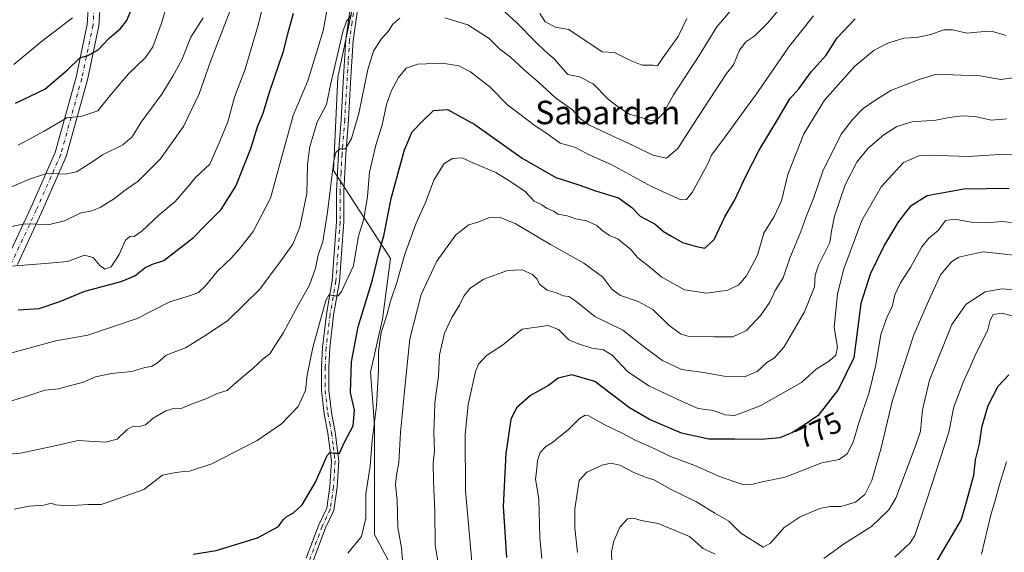
# Model space of a CAD drawing. Units: metres. Extents: x 610934 to 614385, y 4724688 to 4727063.
# Drawn here: x 612782 to 613116, y 4724964 to 4725146 of the extents above; entities that cross this region are included whole.
import ezdxf
from ezdxf.enums import TextEntityAlignment as Align

# ---------------------------------------------------------------- set-up
doc = ezdxf.new("R2010")
doc.units = ezdxf.units.M
doc.header["$MEASUREMENT"] = 0
doc.linetypes.add('DGN Style 4', pattern=[2.638475, 1.318413, -0.659207, 0.001648, -0.659207])
for name, color, linetype, lineweight in [('Arbolado forestal CxS', 92, 'Continuous', 0), ('Camino Cxs', 7, 'Continuous', 0), ('Camino eje', 30, 'DGN Style 4', 13), ('Curva de nivel maestra', 30, 'Continuous', 30), ('Curva de nivel normal', 30, 'Continuous', 0), ('Pista no pavimentada Cxs', 111, 'Continuous', 0), ('Pista no pavimentada eje', 91, 'DGN Style 4', 0), ('Rótulo de curva de nivel directora', 7, 'Continuous', 0), ('Texto cartográfico', 7, 'Continuous', 0)]:
    doc.layers.add(name, color=color, linetype=linetype, lineweight=lineweight)
doc.styles.add('Style-Arial', font='txt')

# ---------------------------------------------------------------- blocks, each defined once
blk = doc.blocks.new('*U7')
at = {"layer": 'Arbolado forestal CxS', "color": 92, "linetype": 'Continuous', "lineweight": 0}
blk.add_polyline3d([(612777.9321, 4725385.8777, 931.0881), (612786.2145, 4725361.0127, 918.3823), (612794.4983, 4725345.8167, 908.8647), (612795.8791, 4725332.0027, 902.9054), (612815.2079, 4725323.7147, 895.1638), (612830.3947, 4725326.4763, 893.8985), (612827.6335, 4725302.9925, 884.3184), (612838.6781, 4725286.4165, 873.537), (612848.3429, 4725267.0765, 860.8895), (612845.5805, 4725246.3557, 854.7723), (612863.5293, 4725228.3965, 842.8812), (612874.5739, 4725211.8195, 835.6532), (612885.6185, 4725192.4805, 828.955), (612900.8051, 4725174.5215, 819.8553), (612895.2827, 4725152.4195, 817.5433), (612889.7593, 4725126.1727, 815.824), (612888.3159, 4725094.4069, 811.3432), (612907.7063, 4725064.4219, 798.9409), (612904.9449, 4725043.7009, 796.7687), (612900.8027, 4725025.7421, 797.3626), (612902.1833, 4725007.7841, 796.6919), (612902.1827, 4724970.4863, 794.9942), (612913.2273, 4724949.7655, 790.3202)], dxfattribs=at)

msp = doc.modelspace()

# ---------------------------------------------------------------- linework, layer by layer
at = {"layer": 'Arbolado forestal CxS', "color": 92, "linetype": 'Continuous', "lineweight": 0}
for points in [[(612830.3947, 4725326.4763, 893.8985), (612827.6335, 4725302.9925, 884.3184), (612838.6781, 4725286.4165, 873.537), (612848.3429, 4725267.0765, 860.8895), (612845.5805, 4725246.3557, 854.7723), (612863.5293, 4725228.3965, 842.8812), (612874.5739, 4725211.8195, 835.6532), (612885.6185, 4725192.4805, 828.955), (612900.8051, 4725174.5215, 819.8553), (612895.2827, 4725152.4195, 817.5433), (612889.7593, 4725126.1727, 815.824), (612888.3159, 4725094.4069, 811.3432), (612907.7063, 4725064.4219, 798.9409), (612904.9449, 4725043.7009, 796.7687), (612900.8027, 4725025.7421, 797.3626), (612902.1833, 4725007.7841, 796.6919), (612902.1827, 4724970.4863, 794.9942), (612913.2273, 4724949.7655, 790.3202), (612932.5561, 4724940.0951, 783.2671), (612964.3109, 4724930.4251, 770.7455), (612982.2587, 4724920.7549, 761.4752), (613002.9683, 4724909.7035, 752.694), (613017.4371, 4724896.3967, 748.9685)], [(612830.3947, 4725326.4763, 893.8985), (612827.6335, 4725302.9925, 884.3184), (612838.6781, 4725286.4165, 873.537), (612848.3429, 4725267.0765, 860.8895), (612845.5805, 4725246.3557, 854.7723), (612863.5293, 4725228.3965, 842.8812), (612874.5739, 4725211.8195, 835.6532), (612885.6185, 4725192.4805, 828.955), (612900.8051, 4725174.5215, 819.8553), (612895.2827, 4725152.4195, 817.5433), (612889.7593, 4725126.1727, 815.824), (612888.3159, 4725094.4069, 811.3432), (612907.7063, 4725064.4219, 798.9409), (612904.9449, 4725043.7009, 796.7687), (612900.8027, 4725025.7421, 797.3626), (612902.1833, 4725007.7841, 796.6919), (612902.1827, 4724970.4863, 794.9942), (612913.2273, 4724949.7655, 790.3202), (612932.5561, 4724940.0951, 783.2671), (612964.3109, 4724930.4251, 770.7455), (612982.2587, 4724920.7549, 761.4752), (613002.9683, 4724909.7035, 752.694), (613017.4371, 4724896.3967, 748.9685)], [(612913.2273, 4724949.7655, 790.3202), (612902.1827, 4724970.4863, 794.9942), (612902.1833, 4725007.7841, 796.6919), (612900.8027, 4725025.7421, 797.3626), (612904.9449, 4725043.7009, 796.7687), (612907.7063, 4725064.4219, 798.9409), (612888.3159, 4725094.4069, 811.3432), (612889.7593, 4725126.1727, 815.824), (612895.2827, 4725152.4195, 817.5433)]]:
    msp.add_polyline3d(points, dxfattribs=at)
at = {"layer": 'Camino Cxs', "color": 7, "linetype": 'Continuous', "lineweight": 0}
for points in [[(612777.1839, 4725064.1557, 833.8419), (612785.3615, 4725081.6979, 840.1848), (612793.6283, 4725100.4621, 844.623), (612800.7171, 4725126.1921, 851.6095), (612804.5103, 4725144.1121, 855.7603), (612805.0251, 4725152.6049, 857.4542)], [(612777.1839, 4725064.1557, 833.8419), (612785.3615, 4725081.6979, 840.1848), (612793.6283, 4725100.4621, 844.623), (612800.7171, 4725126.1921, 851.6095), (612804.5103, 4725144.1121, 855.7603), (612805.0251, 4725152.6049, 857.4542)], [(612809.0287, 4725152.5437, 856.6003), (612808.4851, 4725143.5739, 854.0702), (612804.6055, 4725125.2459, 850.0851), (612797.4069, 4725099.1173, 843.2513), (612789.0049, 4725080.0463, 838.6489), (612780.7781, 4725062.3985, 831.8642)], [(612809.0287, 4725152.5437, 856.6003), (612808.4851, 4725143.5739, 854.0702), (612804.6055, 4725125.2459, 850.0851), (612797.4069, 4725099.1173, 843.2513), (612789.0049, 4725080.0463, 838.6489), (612780.7781, 4725062.3985, 831.8642)]]:
    msp.add_polyline3d(points, dxfattribs=at)
at = {"layer": 'Camino eje', "color": 30, "linetype": 'DGN Style 4', "lineweight": 13}
msp.add_polyline3d([(612807.0269, 4725152.5743, 856.3946), (612806.4977, 4725143.8429, 854.5274), (612802.6613, 4725125.7189, 850.1396), (612795.5175, 4725099.7897, 843.9407), (612787.1831, 4725080.8721, 838.8925), (612778.9811, 4725063.2771, 832.733)], dxfattribs=at)
at = {"layer": 'Curva de nivel maestra', "color": 30, "linetype": 'Continuous', "lineweight": 30, "flags": 128}
for points, elevation in [([(612780.08, 4725117.3201), (612790.08, 4725122.1101), (612797.72, 4725128.5201), (612801.96, 4725132.7101), (612804.72, 4725133.5001), (612808.28, 4725135.5101), (612811.89, 4725139.3701), (612815.87, 4725142.7601), (612817.95, 4725145.4701), (612823.61, 4725159.5601)], 850), ([(612781.08, 4725046.9101), (612788.2, 4725047.4001), (612795.19, 4725049.7201), (612803.68, 4725053.2801), (612816.03, 4725056.6001), (612820.76, 4725058.4801), (612824.13, 4725061.1801), (612826.76, 4725062.4801), (612830.54, 4725063.6801), (612840.7, 4725071.5801), (612844.86, 4725075.9101), (612850.11, 4725081.1201), (612855, 4725089.0901), (612860.18, 4725101.8701), (612862.42, 4725109.2301), (612864.34, 4725113.8401), (612866.54, 4725121.0001), (612871.25, 4725135.0501), (612873.07, 4725142.1201), (612874.71, 4725147.9301)], 825), ([(612840.5, 4724963.7101), (612848.41, 4724964.9801), (612862.4, 4724969.2601), (612869.52, 4724973.2001), (612871.2, 4724975.4301), (612872.55, 4724976.7301), (612874.66, 4724977.7601), (612877.58, 4724980.5501), (612882.16, 4724988.2401), (612886.06, 4724997.3701), (612886.97, 4724998.4101), (612888.4, 4724998.0801), (612890.26, 4724998.1401), (612892.02, 4725001.8501), (612894.92, 4725007.4401), (612895.36, 4725012.7801), (612894.09, 4725018.7701), (612894.37, 4725029.2201), (612896.63, 4725041.1201), (612901.52, 4725057.1701), (612903.76, 4725066.6001), (612905.34, 4725072.1401), (612907.84, 4725084.8201), (612912.4, 4725101.3901), (612914.98, 4725107.5601), (612918.4, 4725111.1001), (612922.3, 4725114.8101), (612927.03, 4725115.1101), (612936.32, 4725110.0301), (612952.4, 4725098.6001), (612963.83, 4725091.9701), (612971.68, 4725089.4701), (612977.35, 4725087.4901), (612985.17, 4725085.0301), (612989.73, 4725081.7201), (612992.58, 4725078.8701), (612997.61, 4725076.1001), (613000.5, 4725073.6101), (613003.22, 4725072.0201), (613006.93, 4725069.9001), (613011.74, 4725068.4701), (613014.58, 4725067.9101), (613017.7, 4725070.8401), (613021.33, 4725078.5401), (613024.79, 4725084.4001), (613028.44, 4725092.4701), (613033.05, 4725101.3201), (613039.57, 4725112.2301), (613043.46, 4725118.8101), (613046.57, 4725122.2201), (613050.7, 4725127.9401), (613055.8, 4725133.6401), (613059.58, 4725139.5301), (613065.63, 4725145.9701)], 800), ([(613118.06, 4725088.2801), (613102.68, 4725088.0001), (613090.2, 4725085.7501), (613084.41, 4725082.1501), (613080.43, 4725077.0101), (613075.64, 4725069.0901), (613070.74, 4725059.0801), (613067.56, 4725049.0901), (613066.28, 4725038.5501), (613065.2, 4725030.5501), (613060.06, 4725019.8801), (613053.13, 4725010.9601), (613048.4, 4725007.7401), (613044.38, 4725005.1701), (613040.05, 4725003.3301), (613033.71, 4725002.8201), (613024.71, 4725002.9201), (613015.94, 4725002.8601), (613006.64, 4725004.9301), (612995.75, 4725009.5601), (612988.89, 4725013.6201), (612977.18, 4725022.5001), (612969.3, 4725024.8201), (612964.72, 4725023.6801), (612961.44, 4725021.2201), (612955.21, 4725017.7401), (612950.52, 4725013.6001), (612948.53, 4725009.5501), (612946.84, 4724998.0701), (612945.94, 4724980.0201), (612947.13, 4724962.6501)], 775), ([(613117.97, 4725024.8401), (613114.25, 4725020.8801), (613110.85, 4725014.2201), (613108.62, 4725006.8301), (613107.8, 4725001.3501), (613106.46, 4724995.8301), (613105.93, 4724990.5501), (613103.69, 4724982.2201), (613101.78, 4724975.5501), (613092.29, 4724959.5401)], 750)]:
    msp.add_lwpolyline(points, dxfattribs=dict(at, elevation=elevation))
at = {"layer": 'Curva de nivel normal', "color": 30, "linetype": 'Continuous', "lineweight": 0, "flags": 128}
for points, elevation in [([(612774.21, 4725061.4201), (612791.59, 4725062.7901), (612797.83, 4725063.4401), (612803.62, 4725065.6001), (612806.5, 4725064.7201), (612808.75, 4725061.9801), (612810.5, 4725060.8301), (612812.61, 4725061.5801), (612815.42, 4725065.7501), (612817.54, 4725070.6601), (612819.1, 4725072.0201), (612820.53, 4725071.8901), (612823.18, 4725073.8401), (612828.83, 4725079.1201), (612834.44, 4725083.8701), (612838.82, 4725088.9001), (612841.3, 4725091.9701), (612846.16, 4725096.5601), (612849.74, 4725104.6301), (612852.3, 4725110.8901), (612854.65, 4725119.2901), (612858.22, 4725128.8601), (612862.51, 4725143.5301), (612866.14, 4725158.0401)], 830), ([(612781.04, 4725103.0401), (612789.91, 4725107.7401), (612797.62, 4725112.2701), (612802.72, 4725112.8501), (612808.08, 4725114.6501), (612812.74, 4725120.4301), (612818.55, 4725127.2401), (612824.33, 4725132.8401), (612826.87, 4725136.5301), (612829.65, 4725144.2001), (612832.84, 4725154.8601)], 845), ([(612773.64, 4725074.2401), (612783.3, 4725076.1801), (612791.63, 4725075.9401), (612796.74, 4725077.2501), (612802.08, 4725079.8001), (612806.04, 4725080.6601), (612808.94, 4725081.8201), (612813.81, 4725084.8301), (612817.47, 4725087.6601), (612821.84, 4725090.7301), (612824.74, 4725093.6401), (612829.32, 4725098.1901), (612837.26, 4725109.3601), (612842.53, 4725120.4901), (612846.41, 4725131.5301), (612853.68, 4725150.3401)], 835), ([(612926.16, 4725146.3001), (612933.96, 4725144.0201), (612941.24, 4725139.3701), (612944.68, 4725135.7401), (612948.44, 4725132.9101), (612953.12, 4725128.6001), (612957.98, 4725124.4501), (612963.75, 4725119.1201), (612969.59, 4725115.0001), (612972.27, 4725111.9801), (612975.15, 4725109.9601), (612983.21, 4725106.0201), (612990, 4725103.0201), (612996.82, 4725099.6101), (613001.46, 4725098.6201), (613005.42, 4725101.8801), (613010.53, 4725110.0801), (613021.96, 4725127.4401), (613024.28, 4725130.3901), (613026.38, 4725135.3501), (613028.5, 4725138.1601), (613031.52, 4725140.2301), (613036.13, 4725144.7801), (613039.9, 4725149.4301)], 810), ([(613023.94, 4725149.5001), (613018.6, 4725143.2501), (613012.6, 4725133.5601), (613003.94, 4725120.0901), (613000.38, 4725113.8301), (612998.38, 4725111.7001), (612996.45, 4725111.2701), (612993.98, 4725112.0301), (612988.9, 4725113.5801), (612985.14, 4725115.9301), (612981.78, 4725118.5001), (612976.59, 4725123.8701), (612971.9, 4725126.2401), (612967.98, 4725127.0401), (612963.36, 4725132.4001), (612960.39, 4725134.9401), (612957.05, 4725138.0601), (612950.41, 4725144.8801), (612944.3, 4725150.4401)], 815), ([(612774.01, 4724997.4901), (612781.81, 4724998.1001), (612793.08, 4725000.5601), (612801.4, 4725002.4801), (612810.72, 4725001.9201), (612814.74, 4725002.9001), (612818.08, 4725006.2001), (612820.3, 4725007.3601), (612821.96, 4725007.0801), (612824.3, 4725007.7501), (612826.96, 4725010.0301), (612831.28, 4725012.4901), (612834.36, 4725013.4201), (612836.43, 4725013.3901), (612839.41, 4725014.6201), (612845.41, 4725016.8001), (612848.74, 4725018.4001), (612852.07, 4725019.4401), (612855.29, 4725022.3201), (612860.95, 4725027.1001), (612864.34, 4725030.2101), (612866.62, 4725032.0001), (612868.49, 4725035.0401), (612871.28, 4725039.2401), (612876.36, 4725048.7301), (612880.14, 4725055.3601), (612882.19, 4725061.1401), (612883.07, 4725065.5401), (612884.65, 4725070.2101), (612886.23, 4725080.2101), (612888.34, 4725097.6301), (612889.05, 4725100.5501), (612890.4, 4725101.8001), (612892.4, 4725101.7501), (612894.44, 4725105.2101), (612896.89, 4725113.7301), (612899.96, 4725128.7201), (612901.85, 4725134.9601), (612904.46, 4725139.0501), (612906.83, 4725141.6501), (612908.5, 4725144.1401), (612910.77, 4725146.2101)], 810), ([(612775.16, 4725031.2901), (612793.87, 4725036.3401), (612804.67, 4725038.3001), (612821.48, 4725043.9301), (612832.66, 4725049.7001), (612839.64, 4725051.8001), (612842.41, 4725052.8801), (612844.74, 4725055.1401), (612848.74, 4725059.9401), (612853.73, 4725064.7601), (612856.73, 4725068.3001), (612860.96, 4725073.6101), (612866.86, 4725084.9501), (612870.08, 4725097.0101), (612874.57, 4725113.0901), (612879.51, 4725124.8801), (612884.77, 4725141.9001), (612885.97, 4725148.7701)], 820), ([(612777.41, 4725088.2701), (612784.84, 4725091.4201), (612791.02, 4725093.4501), (612797.04, 4725093.1701), (612800.83, 4725093.9201), (612805.71, 4725096.9601), (612809.66, 4725099.6601), (612816.65, 4725103.1601), (612819.83, 4725105.8701), (612822.81, 4725110.8701), (612829.86, 4725120.3601), (612833.61, 4725126.5001), (612836.72, 4725132.0201), (612839.7, 4725139.7901), (612843.93, 4725146.4001)], 840), ([(612894.34, 4725147.3401), (612892.66, 4725145.2001), (612891.47, 4725141.6201), (612887.24, 4725123.5301), (612885.86, 4725116.8601), (612882.73, 4725110.8701), (612880.23, 4725102.5401), (612879.38, 4725096.4401), (612879.17, 4725086.4901), (612876.87, 4725075.1101), (612874.44, 4725069.2601), (612870.15, 4725063.2501), (612863.18, 4725053.9501), (612852.18, 4725043.2001), (612844.5, 4725038.1301), (612837.99, 4725034.0501), (612831.39, 4725031.4801), (612828.41, 4725028.9001), (612826.41, 4725027.6401), (612824.08, 4725027.3501), (612819.7, 4725025.9601), (612812.73, 4725025.2201), (612807.28, 4725024.1201), (612802.89, 4725022.2201), (612799.74, 4725021.4001), (612794.74, 4725020.0801), (612790.14, 4725019.5901), (612784.34, 4725017.6101), (612777.42, 4725015.4501)], 815), ([(612799.55, 4725146.3301), (612788.92, 4725138.3401), (612779.57, 4725130.5101)], 855), ([(612779.64, 4724979.0501), (612784.72, 4724980.0801), (612789.74, 4724980.4801), (612792.22, 4724981.1601), (612793.72, 4724980.5301), (612797.75, 4724980.2201), (612804.86, 4724980.6701), (612809.3, 4724980.6301), (612815.16, 4724982.6401), (612823.74, 4724985.8001), (612830.08, 4724990.6901), (612834.08, 4724991.4401), (612836.45, 4724991.8001), (612839.25, 4724992.0201), (612846.85, 4724994.5101), (612862.34, 4725002.4701), (612870.58, 4725008.0801), (612876.3, 4725014.0301), (612878.71, 4725019.4601), (612879.34, 4725024.7201), (612881.23, 4725034.1601), (612885.69, 4725050.1101), (612886.76, 4725052.1201), (612888.19, 4725051.7401), (612889.8, 4725051.7501), (612890.97, 4725053.1201), (612895.12, 4725061.9401), (612895.99, 4725067.5201), (612896.8, 4725071.9801), (612898.58, 4725077.9001), (612899.78, 4725085.5001), (612900.56, 4725093.7701), (612902.63, 4725103.0001), (612904.83, 4725109.9001), (612906.34, 4725116.8001), (612907.98, 4725121.6401), (612910.4, 4725126.0401), (612912.98, 4725129.1901), (612916.96, 4725130.5801), (612925.36, 4725130.8701), (612930.89, 4725129.9601), (612934.87, 4725128.0101), (612941.56, 4725122.7001), (612947.42, 4725116.7701), (612956.86, 4725109.5401), (612960.86, 4725107.0101), (612965.32, 4725103.7201), (612968.29, 4725102.9301), (612970.83, 4725102.0501), (612975.2, 4725099.7501), (612982.74, 4725096.4501), (612996.45, 4725088.9001), (613006.38, 4725084.3901), (613008.26, 4725084.5401), (613010.27, 4725086.8501), (613015.74, 4725096.9001), (613016.82, 4725099.5801), (613021.5, 4725105.8301), (613032.69, 4725121.2701), (613043.1, 4725136.5301), (613051.56, 4725147.0201)], 805), ([(612958.48, 4725147.7801), (612960.2, 4725145.0401), (612963.82, 4725143.1401), (612968.26, 4725142.3501), (612979.62, 4725134.7601), (612983.82, 4725134.5301), (612989.3, 4725131.8501), (612993.23, 4725130.2701), (612996.82, 4725130.2801), (612998.42, 4725130.0301), (613000.31, 4725132.7201), (613005.46, 4725139.9701), (613008.47, 4725146.1301)], 820), ([(612893.11, 4724964.0901), (612897.76, 4724969.8101), (612899.22, 4724976.0001), (612899.3, 4724984.2701), (612900.69, 4724993.7101), (612901.46, 4725002.4301), (612902.84, 4725014.3001), (612903.54, 4725026.1401), (612903.54, 4725032.8001), (612904.44, 4725039.2001), (612906.4, 4725045.1601), (612907.68, 4725049.8701), (612909.81, 4725056.2101), (612912.56, 4725065.8701), (612916.33, 4725076.4301), (612919.58, 4725083.4201), (612922.4, 4725091.0901), (612925.89, 4725096.7101), (612928.69, 4725098.4801), (612932.03, 4725098.6801), (612935.66, 4725097.0101), (612943.44, 4725093.7301), (612948.28, 4725090.7201), (612953.44, 4725087.2501), (612956.48, 4725083.9701), (612959.16, 4725082.6401), (612960.76, 4725081.5701), (612963.05, 4725080.5301), (612964.71, 4725079.5301), (612967.75, 4725078.9001), (612970.71, 4725077.8601), (612974.36, 4725077.1801), (612977.82, 4725075.6301), (612979.47, 4725074.0201), (612982.18, 4725072.2601), (612985.09, 4725070.9801), (612989.36, 4725067.5201), (612991.81, 4725064.6401), (612995.16, 4725061.9901), (612999.9, 4725058.0601), (613007.61, 4725053.7701), (613015.25, 4725052.6101), (613022.36, 4725053.6501), (613026.14, 4725055.5001), (613028.68, 4725058.5301), (613032.44, 4725065.5401), (613034.64, 4725073.0801), (613038.08, 4725078.6801), (613040.62, 4725084.0801), (613042.8, 4725092.9601), (613048.26, 4725106.9001), (613055.3, 4725118.2901), (613065.62, 4725129.9001), (613072.11, 4725135.3701), (613076.76, 4725137.6801), (613082.26, 4725139.4301), (613086.52, 4725139.6801), (613091.36, 4725140.7101), (613095.87, 4725142.2901), (613098.86, 4725142.2401), (613103.67, 4725141.0801), (613109.53, 4725141.7101), (613112.86, 4725141.6301), (613116.98, 4725140.3601)], 795), ([(613122.59, 4725126.3701), (613115.16, 4725125.3201), (613108.2, 4725126.5601), (613101.61, 4725126.8801), (613093.38, 4725127.1301), (613087.11, 4725125.2701), (613077.79, 4725121.6001), (613072.39, 4725118.1501), (613068.45, 4725115.4401), (613064.94, 4725111.8201), (613060.94, 4725106.6901), (613054.64, 4725094.1301), (613051.63, 4725085.1301), (613048.88, 4725078.4201), (613047.22, 4725073.6401), (613043.49, 4725064.4801), (613041.15, 4725057.8701), (613038.44, 4725053.5401), (613036.61, 4725049.5401), (613033.63, 4725045.1301), (613028.67, 4725039.8701), (613024.05, 4725037.7601), (613017.64, 4725037.7401), (613008.72, 4725037.9601), (613006.27, 4725038.8101), (613002.26, 4725041.7601), (612996.84, 4725047.0001), (612991.93, 4725049.7601), (612985.82, 4725051.8601), (612982.92, 4725054.0201), (612979.84, 4725058.0101), (612973.39, 4725062.7801), (612962.06, 4725069.1501), (612950.06, 4725076.3601), (612944.57, 4725078.5301), (612941.32, 4725078.3301), (612937.7, 4725076.9501), (612934.26, 4725075.8601), (612929.82, 4725072.5001), (612923.37, 4725063.5301), (612918.12, 4725052.1701), (612914.22, 4725037.0301), (612912.69, 4725021.5001), (612911.04, 4725005.1901), (612910.5, 4724994.9801), (612909.64, 4724990.6701), (612909.38, 4724987.3701), (612909.96, 4724982.1001), (612910.1, 4724972.8601), (612911.4, 4724965.8901), (612912.28, 4724954.8601)], 790), ([(612924.83, 4724954.5101), (612922.79, 4724966.8001), (612922.74, 4724978.2901), (612922.24, 4724988.6201), (612922.21, 4724994.7601), (612922.57, 4724998.7801), (612922.35, 4725005.3701), (612922.66, 4725011.2201), (612922.73, 4725015.3001), (612923.92, 4725024.4801), (612924.37, 4725031.6201), (612926.04, 4725038.9701), (612928.51, 4725044.3601), (612931.16, 4725048.4701), (612932.58, 4725051.5301), (612934.72, 4725054.3201), (612939.39, 4725057.3201), (612947.39, 4725060.2801), (612952.39, 4725060.5601), (612955.93, 4725058.9801), (612957.52, 4725057.4001), (612958.37, 4725055.6401), (612960.97, 4725053.6601), (612964.05, 4725052.7101), (612966.33, 4725051.7001), (612968.27, 4725051.4401), (612970.63, 4725049.8801), (612977.11, 4725044.6501), (612986.71, 4725039.9601), (612994.18, 4725034.0701), (613000.15, 4725029.6501), (613006.65, 4725026.6301), (613014.13, 4725025.5801), (613021.11, 4725024.3201), (613027.99, 4725024.1401), (613032.32, 4725025.8801), (613035.61, 4725029.0201), (613038.27, 4725030.5401), (613041.55, 4725034.2801), (613048.43, 4725046.2701), (613051.9, 4725054.8001), (613052.1, 4725058.7501), (613053.26, 4725062.1401), (613057.06, 4725069.8901), (613057.62, 4725073.7701), (613058.63, 4725078.7701), (613062.31, 4725089.4601), (613066.22, 4725097.2401), (613070.02, 4725101.8401), (613075.44, 4725106.5301), (613079.8, 4725109.3901), (613085.02, 4725110.9301), (613093.14, 4725111.5401), (613097.7, 4725112.4501), (613102.12, 4725113.0301), (613106.36, 4725112.7201), (613112.04, 4725111.5501), (613117.17, 4725111.9301)], 785), ([(612935.52, 4724958.6901), (612933.18, 4724985.3401), (612933.06, 4725004.3301), (612934.08, 4725014.6501), (612936.54, 4725025.8801), (612937.6, 4725028.3801), (612940.32, 4725031.4001), (612945.79, 4725034.8701), (612952.39, 4725040.3801), (612961.32, 4725041.6201), (612964.8, 4725040.2801), (612968.28, 4725036.6901), (612971.26, 4725035.4201), (612976.11, 4725033.9101), (612980.06, 4725033.3001), (612983.06, 4725031.5001), (612988.39, 4725025.8501), (612995.72, 4725020.9401), (613006.62, 4725015.8201), (613012.26, 4725013.3601), (613017.5, 4725012.6601), (613021.49, 4725011.1601), (613024.6, 4725010.9101), (613028.42, 4725012.3301), (613033.56, 4725014.3801), (613047.39, 4725022.1901), (613052.39, 4725026.7601), (613056.9, 4725029.5201), (613059.12, 4725031.5501), (613059.64, 4725034.2201), (613058.55, 4725040.8801), (613059.66, 4725052.3901), (613061.78, 4725060.9401), (613067.96, 4725077.3401), (613074.48, 4725088.8101), (613082.15, 4725097.1101), (613087.28, 4725099.3201), (613090.66, 4725099.6101), (613104.21, 4725099.1401), (613114.64, 4725099.8401), (613123.75, 4725100.0101)], 780), ([(612959.12, 4724962.2301), (612958.48, 4724969.4001), (612958.05, 4724982.6001), (612956.94, 4724989.2801), (612957.43, 4724992.7601), (612957.62, 4724995.6001), (612958.56, 4724998.3601), (612960.46, 4725000.3601), (612962.73, 4725001.7101), (612964.9, 4725003.5501), (612968.08, 4725006.0601), (612971.97, 4725009.9401), (612973.91, 4725011.0301), (612975.06, 4725010.8001), (612980.58, 4725007.7401), (612986.69, 4725004.8401), (612990.81, 4725002.6001), (612997.54, 4724999.5501), (613002.88, 4724997.0201), (613011.13, 4724993.9701), (613020.08, 4724989.9201), (613027.16, 4724987.6101), (613030.5, 4724987.4801), (613034.07, 4724988.4001), (613041.88, 4724990.0101), (613054.38, 4724994.8401), (613060.18, 4724995.9501), (613063, 4724997.8701), (613064.95, 4725001.8701), (613066.9, 4725008.5101), (613070.44, 4725018.8701), (613072.68, 4725028.2201), (613074.46, 4725038.5501), (613076.68, 4725044.8801), (613078.25, 4725047.9701), (613079.17, 4725052.0001), (613081.06, 4725056.0701), (613084.52, 4725061.3201), (613088.38, 4725068.3301), (613090.76, 4725071.3201), (613093.9, 4725073.9001), (613096.42, 4725077.3101), (613099.55, 4725077.8101), (613105.12, 4725076.7501), (613110.5, 4725076.5101), (613115.56, 4725077.0301), (613118.88, 4725076.7101)], 770), ([(613122.28, 4725065.2401), (613114.62, 4725066.1601), (613109.04, 4725066.6301), (613100.95, 4725064.8801), (613098.55, 4725063.3601), (613094.75, 4725058.8801), (613090.62, 4725049.8701), (613085.61, 4725038.4001), (613078.37, 4725016.2201), (613074.39, 4724999.5301), (613071.4, 4724988.7801), (613068.97, 4724984.0901), (613065.8, 4724981.5001), (613060.82, 4724979.9801), (613057.18, 4724980.0201), (613053.66, 4724979.3101), (613046.96, 4724976.5101), (613041.53, 4724972.8301), (613036.92, 4724967.4401), (613034.39, 4724966.1801), (613026.81, 4724970.9001), (613022.7, 4724975.0201), (613017.98, 4724977.7301), (613011.68, 4724981.5601), (613003.08, 4724985.7601), (612997.17, 4724989.1001), (612994.06, 4724990.0601), (612990.14, 4724991.6901), (612985.67, 4724994.0501), (612982.55, 4724994.7401), (612979.61, 4724994.0101), (612974.47, 4724991.6901), (612971.84, 4724988.8801), (612970.34, 4724979.1801), (612970.38, 4724972.7201), (612971.27, 4724964.3201)], 765), ([(613123.02, 4725053.5601), (613115.52, 4725054.1301), (613109.94, 4725053.0701), (613103.44, 4725048.9001), (613098.55, 4725041.9401), (613090.98, 4725022.9801), (613088.6, 4725012.8901), (613087.93, 4725005.5701), (613086.37, 4725001.2301), (613079.53, 4724982.8001), (613077.12, 4724978.7901), (613071.26, 4724973.1601), (613062, 4724967.4001), (613055, 4724962.2301)], 760), ([(613079.13, 4724962.7701), (613084.33, 4724967.5501), (613086.01, 4724970.1401), (613090.31, 4724982.8801), (613097.5, 4725005.2701), (613099.22, 4725013.9101), (613100.97, 4725018.3401), (613102.51, 4725022.5701), (613104.34, 4725026.5201), (613106.8, 4725032.2101), (613110.71, 4725039.7501), (613111.57, 4725043.4301), (613112.56, 4725045.3401), (613115.64, 4725045.8401), (613120.92, 4725044.4301)], 755), ([(613117.1, 4724995.1601), (613114.72, 4724987.4101), (613113.32, 4724982.0401), (613111.68, 4724976.6701), (613108.66, 4724963.7801)], 745), ([(613018.08, 4724963.7201), (613014.04, 4724965.6901), (613009.29, 4724969.8001), (612998.72, 4724974.2201), (612992.95, 4724975.2201), (612990.32, 4724975.9901), (612988.26, 4724975.7201), (612985.7, 4724972.9901), (612983.58, 4724968.2201), (612982.8, 4724964.5601), (612983.01, 4724956.8901)], 760)]:
    msp.add_lwpolyline(points, dxfattribs=dict(at, elevation=elevation))
at = {"layer": 'Pista no pavimentada Cxs', "color": 111, "linetype": 'Continuous', "lineweight": 0}
for points in [[(612879.0201, 4724962.4201, 798.232), (612883.2901, 4724973.7301, 798.3677), (612885.9601, 4724979.3901, 799.8582), (612887.0201, 4724986.7801, 799.9432), (612887.5601, 4724995.4401, 800.4732), (612886.3801, 4725004.8901, 802.0715), (612885.0901, 4725011.5601, 803.4649), (612884.1701, 4725019.4201, 804.714), (612884.2001, 4725027.5401, 805.4472), (612884.5201, 4725034.1601, 806.0299), (612885.8501, 4725045.4901, 806.9681), (612887.8301, 4725056.8401, 807.1385), (612888.5001, 4725066.1401, 809.5531), (612889.2901, 4725076.9301, 810.3113), (612889.2801, 4725087.3401, 812.9264), (612889.9201, 4725100.1001, 813.202), (612890.8301, 4725111.7401, 814.2332), (612891.6001, 4725124.4301, 815.9483), (612892.4701, 4725138.9301, 815.906), (612894.2001, 4725150.9201, 819.546)], [(612879.0201, 4724962.4201, 798.232), (612883.2901, 4724973.7301, 798.3677), (612885.9601, 4724979.3901, 799.8582), (612887.0201, 4724986.7801, 799.9432), (612887.5601, 4724995.4401, 800.4732), (612886.3801, 4725004.8901, 802.0715), (612885.0901, 4725011.5601, 803.4649), (612884.1701, 4725019.4201, 804.714), (612884.2001, 4725027.5401, 805.4472), (612884.5201, 4725034.1601, 806.0299), (612885.8501, 4725045.4901, 806.9681), (612887.8301, 4725056.8401, 807.1385), (612888.5001, 4725066.1401, 809.5531), (612889.2901, 4725076.9301, 810.3113), (612889.2801, 4725087.3401, 812.9264), (612889.9201, 4725100.1001, 813.202), (612890.8301, 4725111.7401, 814.2332), (612891.6001, 4725124.4301, 815.9483), (612892.4701, 4725138.9301, 815.906), (612894.2001, 4725150.9201, 819.546)], [(612896.6601, 4725150.5201, 816.896), (612894.9601, 4725138.6801, 815.154), (612894.0901, 4725124.2801, 814.8293), (612893.3201, 4725111.5701, 812.5009), (612892.4101, 4725099.9301, 810.5613), (612891.7801, 4725087.2801, 810.3428), (612891.7901, 4725076.8401, 808.9373), (612890.9901, 4725065.9601, 808.1991), (612890.3101, 4725056.5401, 807.4417), (612888.3201, 4725045.1201, 805.5624), (612887.0101, 4725033.9601, 804.5831), (612886.7001, 4725027.4801, 803.9845), (612886.6701, 4725019.5601, 803.1803), (612887.5601, 4725011.9401, 802.151), (612888.8601, 4725005.2801, 801.7612), (612890.0701, 4724995.5201, 800.9909), (612889.5101, 4724986.5301, 799.9781), (612888.3801, 4724978.6601, 798.8676), (612885.5901, 4724972.7501, 797.6307), (612881.3401, 4724961.5001, 797.4188)], [(612896.6601, 4725150.5201, 816.896), (612894.9601, 4725138.6801, 815.154), (612894.0901, 4725124.2801, 814.8293), (612893.3201, 4725111.5701, 812.5009), (612892.4101, 4725099.9301, 810.5613), (612891.7801, 4725087.2801, 810.3428), (612891.7901, 4725076.8401, 808.9373), (612890.9901, 4725065.9601, 808.1991), (612890.3101, 4725056.5401, 807.4417), (612888.3201, 4725045.1201, 805.5624), (612887.0101, 4725033.9601, 804.5831), (612886.7001, 4725027.4801, 803.9845), (612886.6701, 4725019.5601, 803.1803), (612887.5601, 4725011.9401, 802.151), (612888.8601, 4725005.2801, 801.7612), (612890.0701, 4724995.5201, 800.9909), (612889.5101, 4724986.5301, 799.9781), (612888.3801, 4724978.6601, 798.8676), (612885.5901, 4724972.7501, 797.6307), (612881.3401, 4724961.5001, 797.4188)]]:
    msp.add_polyline3d(points, dxfattribs=at)
at = {"layer": 'Pista no pavimentada eje', "color": 91, "linetype": 'DGN Style 4', "lineweight": 0}
msp.add_polyline3d([(612895.4301, 4725150.7201, 818.2061), (612894.5801, 4725144.8001, 817.1017), (612893.7151, 4725138.8051, 815.5043), (612893.2801, 4725131.5551, 815.1486), (612892.0751, 4725111.6551, 812.5669), (612891.1651, 4725100.0151, 811.8829), (612890.8501, 4725093.6901, 812.3386), (612890.5301, 4725087.3101, 811.6311), (612890.5401, 4725076.8851, 809.6258), (612889.7451, 4725066.0501, 808.8676), (612889.0701, 4725056.6901, 807.2857), (612887.0851, 4725045.3051, 805.8448), (612885.7651, 4725034.0601, 805.2976), (612885.4501, 4725027.5101, 804.7175), (612885.4201, 4725019.4901, 803.946), (612886.3251, 4725011.7501, 802.7904), (612886.9701, 4725008.4151, 802.0591), (612887.6201, 4725005.0851, 801.5099), (612888.2101, 4725000.3601, 801.151), (612888.8151, 4724995.4801, 800.7339), (612888.2651, 4724986.6551, 799.7823), (612887.1701, 4724979.0251, 799.0116), (612884.4401, 4724973.2401, 797.9472), (612880.1801, 4724961.9601, 797.7944)], dxfattribs=at)

# ---------------------------------------------------------------- block references
at = {"layer": 'Arbolado forestal CxS', "color": 92, "linetype": 'Continuous', "lineweight": 0}
msp.add_blockref('*U7', (0, 0), dxfattribs=at)

# ---------------------------------------------------------------- texts
at = {"layer": 'Rótulo de curva de nivel directora', "color": 7, "linetype": 'Continuous', "lineweight": 0, "style": 'Style-Arial'}
msp.add_text('775', height=7, rotation=25.396685, dxfattribs=at).set_placement((613053.2818, 4725005.9597), align=Align.MIDDLE_CENTER)
at = {"layer": 'Texto cartográfico', "color": 7, "linetype": 'Continuous', "lineweight": 0, "style": 'Style-Arial'}
msp.add_text('Sabardan', height=8, dxfattribs=at).set_placement((612981.5331, 4725114.1201), align=Align.MIDDLE_CENTER)

doc.saveas('drawing.dxf')
